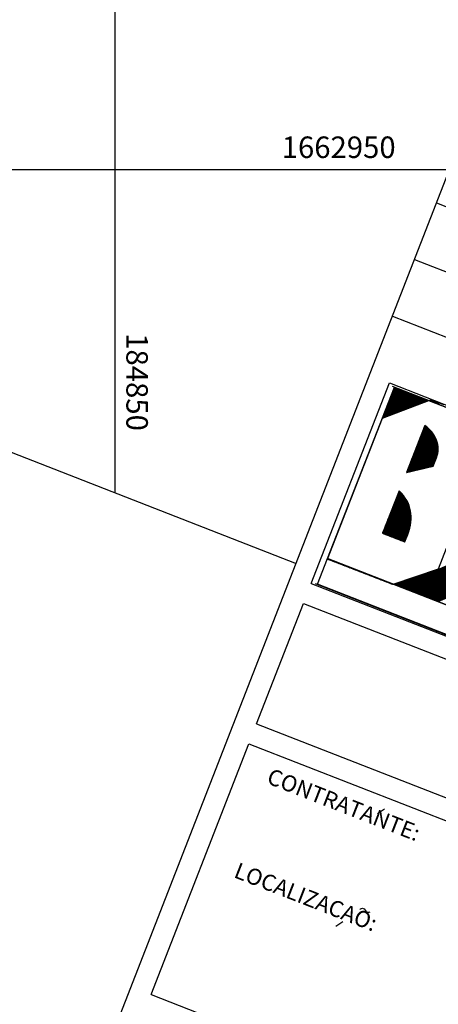
# Model space of a CAD drawing. Extents: x 184366 to 184984, y 1662860 to 1663219.
# Drawn here: x 184846 to 184865, y 1662911 to 1662957 of the extents above; entities that cross this region are included whole.
import ezdxf
from ezdxf.enums import TextEntityAlignment as Align

# ---------------------------------------------------------------- set-up
doc = ezdxf.new("R2010")
doc.units = 0
doc.header["$LTSCALE"] = 0.225
doc.header["$MEASUREMENT"] = 0
doc.layers.get('0').update_dxf_attribs({"linetype": 'CONTINUOUS'})
doc.layers.add('COORD', color=31, linetype='CONTINUOUS')
doc.layers.add('SELO-P02V2', color=7, linetype='CONTINUOUS')
doc.styles.add('MONOTXT', font='monotxt')
doc.styles.add('STANDART', font='ROMANT.SHX')

# ---------------------------------------------------------------- blocks, each defined once
blk = doc.blocks.new('*X13')
at = {"color": 0}
for p, q in [((-78.85, 79.19), (-71.47, 86.57)), ((-78.85, 79.37), (-71.65, 86.57)), ((-78.85, 79.54), (-71.82, 86.57)), ((-78.85, 79.72), (-72, 86.57)), ((-78.85, 79.9), (-72.18, 86.57)), ((-78.85, 80.07), (-72.35, 86.57)), ((-78.85, 80.25), (-72.53, 86.57)), ((-78.85, 80.43), (-72.71, 86.57)), ((-78.85, 80.6), (-72.88, 86.57)), ((-78.85, 80.78), (-73.06, 86.57)), ((-78.85, 80.96), (-73.24, 86.57)), ((-78.85, 81.13), (-73.41, 86.57)), ((-78.85, 81.31), (-73.59, 86.57)), ((-78.85, 81.49), (-73.77, 86.57)), ((-78.85, 81.66), (-73.94, 86.57)), ((-78.85, 81.84), (-74.12, 86.57)), ((-78.85, 82.02), (-74.3, 86.57)), ((-78.85, 82.19), (-74.47, 86.57)), ((-78.85, 82.37), (-74.65, 86.57)), ((-78.85, 82.55), (-74.83, 86.57)), ((-78.85, 82.72), (-75, 86.57)), ((-78.85, 82.9), (-75.18, 86.57)), ((-78.85, 83.08), (-75.36, 86.57)), ((-78.85, 83.25), (-75.53, 86.57)), ((-78.85, 83.43), (-75.71, 86.57)), ((-78.85, 83.61), (-75.89, 86.57)), ((-78.85, 83.78), (-76.06, 86.57)), ((-78.85, 83.96), (-76.24, 86.57)), ((-78.85, 84.14), (-76.42, 86.57)), ((-78.85, 84.31), (-76.59, 86.57)), ((-78.85, 84.49), (-76.77, 86.57)), ((-78.85, 84.67), (-76.95, 86.57)), ((-78.85, 84.85), (-77.13, 86.57)), ((-78.85, 85.02), (-77.3, 86.57)), ((-78.85, 85.2), (-77.48, 86.57)), ((-78.85, 85.38), (-77.66, 86.57)), ((-78.85, 85.55), (-77.83, 86.57)), ((-78.85, 85.73), (-78.01, 86.57)), ((-78.85, 85.91), (-78.19, 86.57)), ((-78.85, 86.08), (-78.36, 86.57)), ((-78.85, 86.26), (-78.54, 86.57)), ((-78.85, 86.44), (-78.72, 86.57)), ((-77.72, 80.14), (-71.29, 86.57)), ((-75.93, 81.75), (-71.11, 86.57)), ((-74.14, 83.37), (-70.94, 86.57)), ((-72.35, 84.98), (-70.76, 86.57)), ((-70.58, 86.57), (-70.56, 86.59)), ((-70.41, 86.57), (-69.98, 87)), ((-70.23, 86.57), (-69.81, 86.99)), ((-70.05, 86.57), (-69.63, 86.99)), ((-69.88, 86.57), (-69.46, 86.99)), ((-69.7, 86.57), (-69.28, 86.99)), ((-69.52, 86.57), (-69.11, 86.98)), ((-69.35, 86.57), (-68.94, 86.98)), ((-69.17, 86.57), (-68.76, 86.98)), ((-68.99, 86.57), (-68.59, 86.97)), ((-68.82, 86.57), (-68.42, 86.97)), ((-68.64, 86.57), (-68.24, 86.97)), ((-68.46, 86.57), (-68.07, 86.97)), ((-69.39, 80.87), (-69.27, 80.99)), ((-69.39, 80.69), (-69.13, 80.96)), ((-69.39, 80.52), (-68.99, 80.92)), ((-69.39, 80.34), (-68.85, 80.88)), ((-69.39, 80.16), (-68.72, 80.84)), ((-69.39, 79.99), (-68.58, 80.79)), ((-69.39, 79.81), (-68.45, 80.75)), ((-69.39, 79.63), (-68.32, 80.7)), ((-69.39, 79.46), (-68.2, 80.64)), ((-69.39, 79.28), (-68.08, 80.59)), ((-69.39, 79.1), (-67.96, 80.53)), ((-69.39, 78.93), (-67.84, 80.47)), ((-69.39, 78.75), (-67.73, 80.41)), ((-69.39, 78.57), (-67.61, 80.35)), ((-69.39, 78.4), (-67.49, 80.3)), ((-69.39, 78.22), (-67.38, 80.23)), ((-69.39, 78.04), (-67.27, 80.16)), ((-69.39, 77.86), (-67.16, 80.1)), ((-69.39, 77.69), (-67.05, 80.03)), ((-69.39, 77.51), (-66.94, 79.96)), ((-69.39, 77.33), (-66.84, 79.88)), ((-69.39, 77.16), (-66.74, 79.81)), ((-69.39, 76.98), (-66.64, 79.73)), ((-69.39, 76.8), (-66.54, 79.65)), ((-69.39, 76.63), (-66.45, 79.57)), ((-69.39, 76.45), (-66.35, 79.49)), ((-69.39, 76.27), (-66.26, 79.41)), ((-69.39, 76.1), (-66.16, 79.32)), ((-69.39, 75.92), (-66.08, 79.24)), ((-78.85, 79.01), (-78.82, 79.04)), ((-78.85, 78.83), (-78.82, 78.86)), ((-78.85, 78.66), (-78.82, 78.69)), ((-78.85, 78.48), (-78.82, 78.51)), ((-78.85, 78.3), (-78.82, 78.33)), ((-78.85, 78.13), (-78.82, 78.16)), ((-78.85, 77.95), (-78.82, 77.98)), ((-78.85, 77.77), (-78.82, 77.8)), ((-78.85, 77.6), (-78.82, 77.63)), ((-78.85, 77.42), (-78.82, 77.45)), ((-78.85, 77.24), (-78.82, 77.27)), ((-78.85, 77.07), (-78.82, 77.1)), ((-69.39, 75.74), (-65.99, 79.15)), ((-69.39, 75.57), (-65.9, 79.06)), ((-69.39, 75.39), (-65.81, 78.97)), ((-69.39, 75.21), (-65.73, 78.87)), ((-69.39, 75.04), (-65.65, 78.78)), ((-69.39, 74.86), (-65.57, 78.68)), ((-69.39, 74.68), (-65.49, 78.58)), ((-69.39, 74.51), (-65.41, 78.48)), ((-69.39, 74.33), (-65.34, 78.38)), ((-69.39, 74.15), (-65.26, 78.28)), ((-69.39, 73.98), (-65.18, 78.18)), ((-69.39, 73.8), (-65.11, 78.08)), ((-69.39, 73.62), (-65.05, 77.96)), ((-69.39, 73.45), (-64.99, 77.85)), ((-69.39, 73.27), (-64.92, 77.74)), ((-69.39, 73.09), (-64.86, 77.62)), ((-69.39, 72.92), (-64.81, 77.5)), ((-69.39, 72.74), (-64.75, 77.38)), ((-69.39, 72.56), (-64.69, 77.26)), ((-69.39, 72.38), (-64.65, 77.12)), ((-78.85, 76.89), (-78.82, 76.92)), ((-78.85, 76.71), (-78.82, 76.74)), ((-78.85, 76.54), (-78.82, 76.57)), ((-78.85, 76.36), (-78.82, 76.39)), ((-78.85, 76.18), (-78.82, 76.21)), ((-78.85, 76.01), (-78.82, 76.04)), ((-78.85, 75.83), (-78.82, 75.86)), ((-78.85, 75.65), (-78.82, 75.68)), ((-78.85, 75.48), (-78.82, 75.51)), ((-78.85, 75.3), (-78.82, 75.33)), ((-78.85, 75.12), (-78.82, 75.15)), ((-78.85, 74.95), (-78.82, 74.98)), ((-69.39, 72.21), (-64.61, 76.99)), ((-69.39, 72.03), (-64.57, 76.85)), ((-69.39, 71.85), (-64.53, 76.71)), ((-69.39, 71.68), (-64.5, 76.57)), ((-69.39, 71.5), (-64.47, 76.42)), ((-69.39, 71.32), (-64.44, 76.28)), ((-69.39, 71.15), (-64.42, 76.12)), ((-69.39, 70.97), (-64.39, 75.97)), ((-69.39, 70.79), (-64.37, 75.82)), ((-69.39, 70.62), (-64.36, 75.65)), ((-69.39, 70.44), (-64.35, 75.48)), ((-69.39, 70.26), (-64.34, 75.31)), ((-69.39, 70.09), (-64.34, 75.14)), ((-69.39, 69.91), (-64.34, 74.96)), ((-78.85, 74.77), (-78.82, 74.8)), ((-78.85, 74.59), (-78.82, 74.62)), ((-78.85, 74.42), (-78.82, 74.45)), ((-78.85, 74.24), (-78.82, 74.27)), ((-78.85, 74.06), (-78.82, 74.09)), ((-78.85, 73.89), (-78.82, 73.92)), ((-78.85, 73.71), (-78.82, 73.74)), ((-78.85, 73.53), (-78.82, 73.56)), ((-78.85, 73.35), (-78.82, 73.38)), ((-78.85, 73.18), (-78.82, 73.21)), ((-78.85, 73), (-78.82, 73.03)), ((-78.85, 72.82), (-78.82, 72.85)), ((-78.85, 72.65), (-78.82, 72.68)), ((-69.33, 69.79), (-64.34, 74.78)), ((-68.75, 70.2), (-64.34, 74.61)), ((-68.16, 70.61), (-64.34, 74.43)), ((-67.57, 71.02), (-64.34, 74.25)), ((-66.99, 71.43), (-64.34, 74.08)), ((-66.4, 71.84), (-64.34, 73.9)), ((-65.81, 72.25), (-64.34, 73.72)), ((-65.22, 72.66), (-64.34, 73.55)), ((-64.64, 73.07), (-64.34, 73.37)), ((-78.85, 72.47), (-78.82, 72.5)), ((-78.85, 72.29), (-78.82, 72.32)), ((-78.85, 72.12), (-78.82, 72.15)), ((-78.85, 71.94), (-78.82, 71.97)), ((-78.85, 71.76), (-78.82, 71.79)), ((-78.85, 71.59), (-78.82, 71.62)), ((-78.85, 71.41), (-78.82, 71.44)), ((-78.85, 71.23), (-78.82, 71.26)), ((-78.85, 71.06), (-78.82, 71.09)), ((-78.85, 70.88), (-78.82, 70.91)), ((-78.85, 70.7), (-78.82, 70.73)), ((-78.85, 70.53), (-78.82, 70.56)), ((-78.85, 70.35), (-78.82, 70.38)), ((-78.85, 70.17), (-78.82, 70.2)), ((-78.85, 70), (-78.82, 70.03)), ((-78.85, 69.82), (-78.82, 69.85)), ((-78.85, 69.64), (-78.82, 69.67)), ((-78.85, 69.47), (-78.82, 69.5)), ((-78.85, 69.29), (-78.82, 69.32)), ((-78.85, 69.11), (-78.82, 69.14)), ((-78.85, 68.94), (-78.82, 68.97)), ((-78.85, 68.76), (-78.82, 68.79)), ((-78.85, 68.58), (-78.82, 68.61)), ((-78.85, 68.4), (-78.82, 68.43)), ((-78.85, 68.23), (-78.82, 68.26)), ((-78.85, 68.05), (-78.82, 68.08)), ((-78.85, 67.87), (-78.82, 67.9)), ((-78.85, 67.7), (-78.82, 67.73)), ((-78.85, 67.52), (-78.82, 67.55)), ((-78.85, 67.34), (-78.82, 67.37)), ((-78.85, 67.17), (-78.82, 67.2)), ((-78.85, 66.99), (-78.82, 67.02)), ((-78.85, 66.81), (-78.82, 66.84)), ((-78.85, 66.64), (-78.82, 66.67)), ((-78.85, 66.46), (-78.82, 66.49)), ((-78.85, 66.28), (-78.82, 66.31)), ((-78.85, 66.11), (-78.82, 66.14)), ((-78.85, 65.93), (-78.82, 65.96)), ((-78.85, 65.75), (-78.82, 65.78)), ((-78.85, 65.58), (-78.82, 65.61)), ((-78.85, 65.4), (-78.82, 65.43)), ((-78.85, 65.22), (-78.82, 65.25)), ((-78.85, 65.05), (-78.82, 65.08)), ((-78.85, 64.87), (-78.82, 64.9)), ((-78.85, 64.69), (-78.82, 64.72)), ((-78.85, 64.52), (-78.82, 64.55)), ((-78.85, 64.34), (-78.82, 64.37)), ((-78.85, 64.16), (-78.82, 64.19)), ((-78.85, 63.99), (-78.82, 64.02)), ((-78.85, 63.81), (-78.82, 63.84)), ((-69.43, 61.92), (-67.25, 64.09)), ((-69.43, 61.74), (-67.15, 64.01)), ((-69.43, 61.56), (-67.05, 63.94)), ((-69.43, 61.38), (-66.96, 63.86)), ((-69.42, 62.99), (-67.88, 64.52)), ((-69.42, 62.81), (-67.77, 64.45)), ((-69.42, 62.63), (-67.67, 64.39)), ((-69.42, 62.45), (-67.56, 64.32)), ((-69.42, 62.28), (-67.46, 64.24)), ((-69.42, 62.1), (-67.36, 64.17)), ((-69.41, 63.88), (-68.44, 64.85)), ((-69.41, 63.71), (-68.33, 64.79)), ((-69.41, 63.53), (-68.21, 64.72)), ((-69.41, 63.35), (-68.1, 64.66)), ((-69.41, 63.17), (-67.99, 64.59)), ((-69.4, 64.78), (-69.02, 65.15)), ((-69.4, 64.6), (-68.91, 65.09)), ((-69.4, 64.42), (-68.79, 65.03)), ((-69.4, 64.24), (-68.67, 64.97)), ((-69.4, 64.06), (-68.56, 64.91)), ((-69.39, 65.31), (-69.38, 65.32)), ((-69.39, 65.13), (-69.26, 65.27)), ((-69.39, 64.96), (-69.14, 65.21)), ((-78.85, 63.63), (-78.82, 63.66)), ((-78.85, 63.46), (-78.82, 63.49)), ((-78.85, 63.28), (-78.82, 63.31)), ((-78.85, 63.1), (-78.82, 63.13)), ((-78.85, 62.92), (-78.82, 62.95)), ((-78.85, 62.75), (-78.82, 62.78)), ((-78.85, 62.57), (-78.82, 62.6)), ((-78.85, 62.39), (-78.82, 62.42)), ((-78.85, 62.22), (-78.82, 62.25)), ((-78.85, 62.04), (-78.82, 62.07)), ((-78.85, 61.86), (-78.82, 61.89)), ((-78.85, 61.69), (-78.82, 61.72)), ((-69.48, 57.45), (-65.21, 61.72)), ((-69.47, 58.34), (-65.55, 62.26)), ((-69.47, 58.17), (-65.47, 62.16)), ((-69.47, 57.99), (-65.4, 62.05)), ((-69.47, 57.81), (-65.34, 61.94)), ((-69.47, 57.63), (-65.27, 61.83)), ((-69.46, 59.24), (-65.92, 62.77)), ((-69.46, 59.06), (-65.84, 62.68)), ((-69.46, 58.88), (-65.77, 62.57)), ((-69.46, 58.7), (-65.69, 62.47)), ((-69.46, 58.52), (-65.62, 62.37)), ((-69.45, 60.13), (-66.32, 63.25)), ((-69.45, 59.95), (-66.24, 63.16)), ((-69.45, 59.77), (-66.15, 63.07)), ((-69.45, 59.59), (-66.08, 62.97)), ((-69.45, 59.42), (-66, 62.87)), ((-69.44, 61.02), (-66.77, 63.69)), ((-69.44, 60.85), (-66.67, 63.61)), ((-69.44, 60.67), (-66.58, 63.53)), ((-69.44, 60.49), (-66.49, 63.44)), ((-69.44, 60.31), (-66.41, 63.35)), ((-69.43, 61.2), (-66.86, 63.77)), ((-78.85, 61.51), (-78.82, 61.54)), ((-78.85, 61.33), (-78.82, 61.36)), ((-78.85, 61.16), (-78.82, 61.19)), ((-78.85, 60.98), (-78.82, 61.01)), ((-78.85, 60.8), (-78.82, 60.83)), ((-78.85, 60.63), (-78.82, 60.66)), ((-78.85, 60.45), (-78.82, 60.48)), ((-78.85, 60.27), (-78.82, 60.3)), ((-78.85, 60.1), (-78.82, 60.13)), ((-78.85, 59.92), (-78.82, 59.95)), ((-78.85, 59.74), (-78.82, 59.77)), ((-78.85, 59.57), (-78.82, 59.6)), ((-78.85, 59.39), (-78.82, 59.42)), ((-69.5, 55.48), (-64.61, 60.37)), ((-69.5, 55.31), (-64.57, 60.23)), ((-69.49, 56.38), (-64.86, 61)), ((-69.49, 56.2), (-64.81, 60.88)), ((-69.49, 56.02), (-64.76, 60.75)), ((-69.49, 55.84), (-64.71, 60.63)), ((-69.49, 55.66), (-64.66, 60.5)), ((-69.48, 57.27), (-65.14, 61.61)), ((-69.48, 57.09), (-65.08, 61.49)), ((-69.48, 56.91), (-65.03, 61.37)), ((-69.48, 56.74), (-64.97, 61.25)), ((-69.48, 56.56), (-64.92, 61.13)), ((-69.47, 55.16), (-64.53, 60.09)), ((-69.29, 55.16), (-64.5, 59.96)), ((-69.11, 55.16), (-64.46, 59.82)), ((-68.94, 55.16), (-64.42, 59.68)), ((-68.76, 55.16), (-64.39, 59.53)), ((-78.85, 59.21), (-78.82, 59.24)), ((-78.85, 59.04), (-78.82, 59.07)), ((-78.85, 58.86), (-78.82, 58.89)), ((-78.85, 58.68), (-78.82, 58.71)), ((-78.85, 58.51), (-78.82, 58.54)), ((-78.85, 58.33), (-78.82, 58.36)), ((-78.85, 58.15), (-78.82, 58.18)), ((-78.85, 57.98), (-78.82, 58.01)), ((-78.85, 57.8), (-78.82, 57.83)), ((-78.85, 57.62), (-78.82, 57.65)), ((-78.85, 57.44), (-78.82, 57.47)), ((-78.85, 57.27), (-78.82, 57.3)), ((-68.58, 55.16), (-64.36, 59.39)), ((-68.41, 55.16), (-64.32, 59.24)), ((-68.23, 55.16), (-64.29, 59.1)), ((-68.05, 55.16), (-64.27, 58.95)), ((-67.88, 55.16), (-64.24, 58.8)), ((-67.7, 55.16), (-64.22, 58.64)), ((-67.52, 55.16), (-64.19, 58.49)), ((-67.35, 55.16), (-64.17, 58.33)), ((-67.17, 55.16), (-64.16, 58.17)), ((-66.99, 55.16), (-64.15, 58)), ((-66.82, 55.16), (-64.14, 57.84)), ((-66.64, 55.16), (-64.13, 57.67)), ((-66.46, 55.16), (-64.13, 57.5)), ((-66.29, 55.16), (-64.12, 57.33)), ((-61.67, 45.46), (-48.33, 58.8)), ((-61.49, 45.46), (-48.33, 58.62)), ((-61.31, 45.46), (-48.33, 58.44)), ((-61.14, 45.46), (-48.33, 58.27)), ((-60.96, 45.46), (-48.33, 58.09)), ((-60.78, 45.46), (-48.33, 57.91)), ((-60.61, 45.46), (-48.33, 57.74)), ((-60.43, 45.46), (-48.33, 57.56)), ((-60.25, 45.46), (-48.33, 57.38)), ((-78.85, 57.09), (-78.82, 57.12)), ((-78.85, 56.91), (-78.82, 56.94)), ((-78.85, 56.74), (-78.82, 56.77)), ((-78.85, 56.56), (-78.82, 56.59)), ((-78.85, 56.38), (-78.82, 56.41)), ((-78.85, 56.21), (-78.82, 56.24)), ((-78.85, 56.03), (-78.82, 56.06)), ((-78.85, 55.85), (-78.82, 55.88)), ((-78.85, 55.68), (-78.82, 55.71)), ((-78.85, 55.5), (-78.82, 55.53)), ((-78.85, 55.32), (-78.82, 55.35)), ((-78.85, 55.15), (-78.82, 55.18)), ((-66.11, 55.16), (-64.12, 57.15)), ((-65.93, 55.16), (-64.11, 56.98)), ((-65.76, 55.16), (-64.11, 56.81)), ((-65.58, 55.16), (-64.11, 56.63)), ((-65.4, 55.16), (-64.11, 56.45)), ((-65.22, 55.16), (-64.11, 56.27)), ((-65.05, 55.16), (-64.11, 56.1)), ((-64.87, 55.16), (-64.11, 55.92)), ((-64.69, 55.16), (-64.11, 55.74)), ((-64.52, 55.16), (-64.11, 55.57)), ((-64.34, 55.16), (-64.11, 55.39)), ((-64.16, 55.16), (-64.11, 55.21)), ((-60.08, 45.46), (-48.33, 57.21)), ((-59.9, 45.46), (-48.33, 57.03)), ((-59.72, 45.46), (-48.33, 56.85)), ((-59.55, 45.46), (-48.33, 56.68)), ((-59.37, 45.46), (-48.33, 56.5)), ((-59.19, 45.46), (-48.33, 56.32)), ((-59.02, 45.46), (-48.33, 56.15)), ((-58.84, 45.46), (-48.33, 55.97)), ((-58.66, 45.46), (-48.33, 55.79)), ((-58.48, 45.46), (-48.33, 55.61)), ((-58.31, 45.46), (-48.33, 55.44)), ((-58.13, 45.46), (-48.33, 55.26)), ((-57.95, 45.46), (-48.33, 55.08)), ((-78.85, 54.97), (-78.82, 55)), ((-78.85, 54.79), (-78.82, 54.82)), ((-78.85, 54.62), (-78.82, 54.65)), ((-78.85, 54.44), (-78.82, 54.47)), ((-78.85, 54.26), (-78.82, 54.29)), ((-78.85, 54.09), (-78.82, 54.12)), ((-78.85, 53.91), (-78.82, 53.94)), ((-78.85, 53.73), (-78.82, 53.76)), ((-78.85, 53.56), (-78.82, 53.59)), ((-78.85, 53.38), (-78.82, 53.41)), ((-78.85, 53.2), (-78.82, 53.23)), ((-78.85, 53.03), (-78.82, 53.06)), ((-78.85, 52.85), (-78.82, 52.88)), ((-57.78, 45.46), (-48.33, 54.91)), ((-57.6, 45.46), (-48.33, 54.73)), ((-57.42, 45.46), (-48.33, 54.55)), ((-57.25, 45.46), (-48.33, 54.38)), ((-57.07, 45.46), (-48.33, 54.2)), ((-56.89, 45.46), (-48.33, 54.02)), ((-56.72, 45.46), (-48.33, 53.85)), ((-56.54, 45.46), (-48.33, 53.67)), ((-56.36, 45.46), (-48.33, 53.49)), ((-56.19, 45.46), (-48.33, 53.32)), ((-56.01, 45.46), (-48.33, 53.14)), ((-55.83, 45.46), (-48.33, 52.96)), ((-78.85, 52.67), (-78.82, 52.7)), ((-78.85, 52.5), (-78.82, 52.53)), ((-78.85, 52.32), (-78.82, 52.35)), ((-78.85, 52.14), (-78.82, 52.17)), ((-78.85, 51.96), (-78.82, 51.99)), ((-78.85, 51.79), (-78.82, 51.82)), ((-78.85, 51.61), (-78.82, 51.64)), ((-78.85, 51.43), (-78.82, 51.46)), ((-78.85, 51.26), (-78.82, 51.29)), ((-78.85, 51.08), (-78.82, 51.11)), ((-78.85, 50.9), (-78.82, 50.93)), ((-78.85, 50.73), (-78.82, 50.76)), ((-61.84, 45.46), (-55.98, 51.33)), ((-55.66, 45.46), (-48.33, 52.79)), ((-55.48, 45.46), (-48.33, 52.61)), ((-55.3, 45.46), (-48.33, 52.43)), ((-55.13, 45.46), (-48.33, 52.26)), ((-54.95, 45.46), (-48.33, 52.08)), ((-54.77, 45.46), (-48.33, 51.9)), ((-54.6, 45.46), (-48.33, 51.73)), ((-54.42, 45.46), (-48.33, 51.55)), ((-54.24, 45.46), (-48.33, 51.37)), ((-54.07, 45.46), (-48.33, 51.2)), ((-53.89, 45.46), (-48.33, 51.02)), ((-53.71, 45.46), (-48.33, 50.84)), ((-53.53, 45.46), (-48.33, 50.66)), ((-78.85, 50.55), (-78.82, 50.58)), ((-78.85, 50.37), (-78.82, 50.4)), ((-78.85, 50.2), (-78.82, 50.23)), ((-78.85, 50.02), (-78.82, 50.05)), ((-78.85, 49.84), (-78.82, 49.87)), ((-78.85, 49.67), (-78.82, 49.7)), ((-78.85, 49.49), (-78.82, 49.52)), ((-78.85, 49.31), (-78.82, 49.34)), ((-78.85, 49.14), (-78.82, 49.17)), ((-78.85, 48.96), (-78.82, 48.99)), ((-78.85, 48.78), (-78.82, 48.81)), ((-78.85, 48.61), (-78.82, 48.64)), ((-78.85, 48.43), (-78.82, 48.46)), ((-62.37, 45.46), (-59.15, 48.68)), ((-62.2, 45.46), (-58.09, 49.56)), ((-62.02, 45.46), (-57.04, 50.44)), ((-53.36, 45.46), (-48.33, 50.49)), ((-53.18, 45.46), (-48.33, 50.31)), ((-53, 45.46), (-48.33, 50.13)), ((-52.83, 45.46), (-48.33, 49.96)), ((-52.65, 45.46), (-48.33, 49.78)), ((-52.47, 45.46), (-48.33, 49.6)), ((-52.3, 45.46), (-48.33, 49.43)), ((-78.85, 48.25), (-78.82, 48.28)), ((-78.85, 48.08), (-78.82, 48.11)), ((-78.85, 47.9), (-78.82, 47.93)), ((-78.85, 47.72), (-78.82, 47.75)), ((-78.85, 47.55), (-78.82, 47.58)), ((-78.85, 47.37), (-78.82, 47.4)), ((-78.85, 47.19), (-78.82, 47.22)), ((-78.85, 47.02), (-78.82, 47.05)), ((-78.85, 46.84), (-78.82, 46.87)), ((-78.85, 46.66), (-78.82, 46.69)), ((-78.85, 46.48), (-78.82, 46.51)), ((-78.85, 46.31), (-78.82, 46.34)), ((-62.73, 45.46), (-61.27, 46.92)), ((-62.55, 45.46), (-60.21, 47.8)), ((-78.85, 46.13), (-78.82, 46.16)), ((-78.85, 45.95), (-78.82, 45.98)), ((-78.85, 45.78), (-78.82, 45.81)), ((-78.85, 45.6), (-78.82, 45.63)), ((-78.82, 45.45), (-78.81, 45.46)), ((-78.77, 45.33), (-78.64, 45.46)), ((-78.59, 45.33), (-78.46, 45.46)), ((-78.41, 45.33), (-78.28, 45.46)), ((-78.24, 45.33), (-78.11, 45.46)), ((-78.06, 45.33), (-77.93, 45.46)), ((-77.88, 45.33), (-77.75, 45.46)), ((-77.7, 45.33), (-77.58, 45.46)), ((-77.53, 45.33), (-77.4, 45.46)), ((-77.35, 45.33), (-77.22, 45.46)), ((-77.17, 45.33), (-77.05, 45.46)), ((-77, 45.33), (-76.87, 45.46)), ((-76.82, 45.33), (-76.69, 45.46)), ((-76.64, 45.33), (-76.52, 45.46)), ((-76.46, 45.33), (-76.34, 45.46)), ((-76.29, 45.33), (-76.16, 45.46)), ((-76.11, 45.34), (-75.99, 45.46)), ((-75.93, 45.34), (-75.81, 45.46)), ((-75.76, 45.34), (-75.63, 45.46)), ((-75.58, 45.34), (-75.46, 45.46)), ((-75.4, 45.34), (-75.28, 45.46)), ((-75.22, 45.34), (-75.1, 45.46)), ((-75.05, 45.34), (-74.92, 45.46)), ((-74.87, 45.34), (-74.75, 45.46)), ((-74.69, 45.34), (-74.57, 45.46)), ((-74.52, 45.34), (-74.39, 45.46)), ((-74.34, 45.34), (-74.22, 45.46)), ((-74.16, 45.34), (-74.04, 45.46)), ((-73.99, 45.34), (-73.86, 45.46)), ((-73.81, 45.34), (-73.69, 45.46)), ((-73.63, 45.34), (-73.51, 45.46)), ((-73.45, 45.34), (-73.33, 45.46)), ((-73.28, 45.34), (-73.16, 45.46)), ((-73.1, 45.34), (-72.98, 45.46)), ((-72.92, 45.34), (-72.8, 45.46)), ((-72.75, 45.34), (-72.63, 45.46)), ((-72.57, 45.34), (-72.45, 45.46)), ((-72.39, 45.34), (-72.27, 45.46)), ((-72.21, 45.34), (-72.1, 45.46)), ((-72.04, 45.34), (-71.92, 45.46)), ((-71.86, 45.34), (-71.74, 45.46)), ((-71.68, 45.34), (-71.57, 45.46)), ((-71.51, 45.34), (-71.39, 45.46)), ((-71.33, 45.34), (-71.21, 45.46)), ((-71.15, 45.34), (-71.04, 45.46)), ((-70.97, 45.35), (-70.86, 45.46)), ((-70.8, 45.35), (-70.68, 45.46)), ((-70.62, 45.35), (-70.51, 45.46)), ((-70.44, 45.35), (-70.33, 45.46)), ((-70.27, 45.35), (-70.15, 45.46)), ((-70.09, 45.35), (-69.98, 45.46)), ((-69.91, 45.35), (-69.8, 45.46)), ((-69.73, 45.35), (-69.62, 45.46)), ((-69.56, 45.35), (-69.44, 45.46)), ((-69.38, 45.35), (-69.27, 45.46)), ((-69.2, 45.35), (-69.09, 45.46)), ((-69.03, 45.35), (-68.91, 45.46)), ((-68.85, 45.35), (-68.74, 45.46)), ((-68.67, 45.35), (-68.56, 45.46)), ((-68.49, 45.35), (-68.38, 45.46)), ((-68.32, 45.35), (-68.21, 45.46)), ((-68.14, 45.35), (-68.03, 45.46)), ((-67.96, 45.35), (-67.85, 45.46)), ((-67.79, 45.35), (-67.68, 45.46)), ((-67.61, 45.35), (-67.5, 45.46)), ((-67.43, 45.35), (-67.32, 45.46)), ((-67.25, 45.35), (-67.15, 45.46)), ((-67.08, 45.35), (-66.97, 45.46)), ((-66.9, 45.35), (-66.79, 45.46)), ((-66.72, 45.35), (-66.62, 45.46)), ((-66.55, 45.35), (-66.44, 45.46)), ((-66.37, 45.35), (-66.26, 45.46)), ((-66.19, 45.35), (-66.09, 45.46)), ((-66.01, 45.35), (-65.91, 45.46)), ((-65.84, 45.35), (-65.73, 45.46)), ((-65.66, 45.36), (-65.56, 45.46)), ((-65.48, 45.36), (-65.38, 45.46)), ((-65.31, 45.36), (-65.2, 45.46)), ((-65.13, 45.36), (-65.03, 45.46)), ((-64.95, 45.36), (-64.85, 45.46)), ((-64.78, 45.36), (-64.67, 45.46)), ((-64.6, 45.36), (-64.5, 45.46)), ((-64.42, 45.36), (-64.32, 45.46)), ((-64.24, 45.36), (-64.14, 45.46)), ((-64.07, 45.36), (-63.96, 45.46)), ((-63.89, 45.36), (-63.79, 45.46)), ((-63.71, 45.36), (-63.61, 45.46)), ((-63.54, 45.36), (-63.43, 45.46)), ((-63.36, 45.36), (-63.26, 45.46)), ((-63.18, 45.36), (-63.08, 45.46)), ((-62.9, 45.46), (-62.33, 46.04))]:
    blk.add_line(p, q, dxfattribs=at)

msp = doc.modelspace()

# ---------------------------------------------------------------- linework, layer by layer
at = {"layer": 'COORD', "linetype": 'CONTINUOUS'}
for p, q in [((184850, 1662934.98), (184850, 1663045.413)), ((184811.48, 1662950), (184865.545, 1662950))]:
    msp.add_line(p, q, dxfattribs=at)
at = {"layer": 'SELO-P02V2'}
for p, q in [((184843.656, 1662893.864), (184897.605, 1663032.217)), ((184738.489, 1662978.462), (184858.41, 1662931.7)), ((184859.119, 1662930.767), (184862.752, 1662940.084)), ((184862.752, 1662940.084), (184926.15, 1662915.363)), ((184862.885, 1662939.936), (184894.242, 1662927.708)), ((184859.119, 1662930.767), (184922.517, 1662906.046)), ((184859.307, 1662930.759), (184890.664, 1662918.532)), ((184856.576, 1662924.246), (184858.756, 1662929.836)), ((184858.756, 1662929.836), (184915.588, 1662907.675)), ((184856.576, 1662924.246), (184913.408, 1662902.085)), ((184851.672, 1662911.668), (184856.213, 1662923.314)), ((184856.213, 1662923.314), (184913.045, 1662901.153)), ((184862.53, 1662920.282), (184862.197, 1662920.068)), ((184860.588, 1662915.049), (184860.255, 1662914.835)), ((184851.672, 1662911.668), (184908.504, 1662889.507))]:
    msp.add_line(p, q, dxfattribs=at)
at = {"layer": 'SELO-P02V2', "linetype": 'CONTINUOUS'}
for p, q in [((184864.94, 1662948.448), (184946.462, 1662916.66)), ((184863.916, 1662945.821), (184945.437, 1662914.033)), ((184862.891, 1662943.193), (184944.413, 1662911.405))]:
    msp.add_line(p, q, dxfattribs=at)
at = {"layer": 'SELO-P02V2', "color": 7, "linetype": 'CONTINUOUS'}
for points in [[(184891.042, 1662919.781), (184859.882, 1662931.931), (184862.987, 1662939.894), (184894.147, 1662927.743), (184891.042, 1662919.781)], [(184859.882, 1662931.931), (184891.038, 1662919.782), (184890.57, 1662918.581), (184859.414, 1662930.73), (184859.882, 1662931.931)]]:
    msp.add_lwpolyline(points, dxfattribs=at)
at = {"layer": 'SELO-P02V2', "color": 7, "linetype": 'CONTINUOUS', "elevation": 0.416}
for points in [[(184859.878, 1662931.903), (184862.433, 1662938.454), (184864.713, 1662939.317), (184865.276, 1662939.086)], [(184864.401, 1662938.106), (184863.549, 1662935.921), (184864.794, 1662936.224), (184864.943, 1662936.607), (184864.978, 1662936.707), (184865.001, 1662936.812), (184865.018, 1662936.913), (184865.026, 1662937.019), (184865.019, 1662937.122), (184865.004, 1662937.226), (184864.974, 1662937.327), (184864.941, 1662937.431), (184864.896, 1662937.534), (184864.845, 1662937.632), (184864.789, 1662937.723), (184864.721, 1662937.812), (184864.65, 1662937.891), (184864.574, 1662937.972), (184864.492, 1662938.037), (184864.401, 1662938.106)], [(184863.215, 1662935.065), (184862.426, 1662933.104), (184863.47, 1662932.696), (184863.604, 1662933.041), (184863.656, 1662933.186), (184863.703, 1662933.333), (184863.733, 1662933.473), (184863.753, 1662933.612), (184863.767, 1662933.75), (184863.766, 1662933.88), (184863.758, 1662934.014), (184863.738, 1662934.14), (184863.707, 1662934.266), (184863.67, 1662934.388), (184863.621, 1662934.51), (184863.559, 1662934.625), (184863.489, 1662934.737), (184863.407, 1662934.847), (184863.314, 1662934.957), (184863.215, 1662935.065)], [(184865.396, 1662932.389), (184865.022, 1662931.429), (184862.918, 1662930.725), (184859.878, 1662931.903)]]:
    msp.add_lwpolyline(points, dxfattribs=at)
at = {"layer": 'SELO-P02V2'}
msp.add_lwpolyline([(184861.374, 1662915.619, -0.109619), (184861.459, 1662915.668, -0.140545), (184861.536, 1662915.671, -0.245235), (184861.62, 1662915.596, 0.223088), (184861.707, 1662915.511, 0.07488), (184861.778, 1662915.498, 0.068752), (184861.856, 1662915.506)], format="xyb", dxfattribs=at)

# ---------------------------------------------------------------- block references
at = {"layer": 'SELO-P02V2', "color": 9, "xscale": 0.2079000000000001, "yscale": 0.2079000000000001, "zscale": 0.2079000000000001, "rotation": 338.6974694895499}
msp.add_blockref('*X13', (184871.722, 1662917.17, -1), dxfattribs=at)

# ---------------------------------------------------------------- texts
at = {"layer": 'COORD', "color": 7, "linetype": 'CONTINUOUS', "style": 'STANDART'}
msp.add_text('1662950', height=1, dxfattribs=at).set_placement((184857.744, 1662950.533))
msp.add_text('184850', height=1, rotation=270, dxfattribs=at).set_placement((184850.519, 1662942.397))
at = {"layer": 'SELO-P02V2', "style": 'MONOTXT'}
for s, p in [('CONTRATANTE:', (184860.599, 1662920.398)), ('LOCALIZACAO:', (184858.832, 1662916.118))]:
    msp.add_text(s, height=0.75, rotation=338.6975, dxfattribs=at).set_placement(p, align=Align.MIDDLE)

doc.saveas('drawing.dxf')
